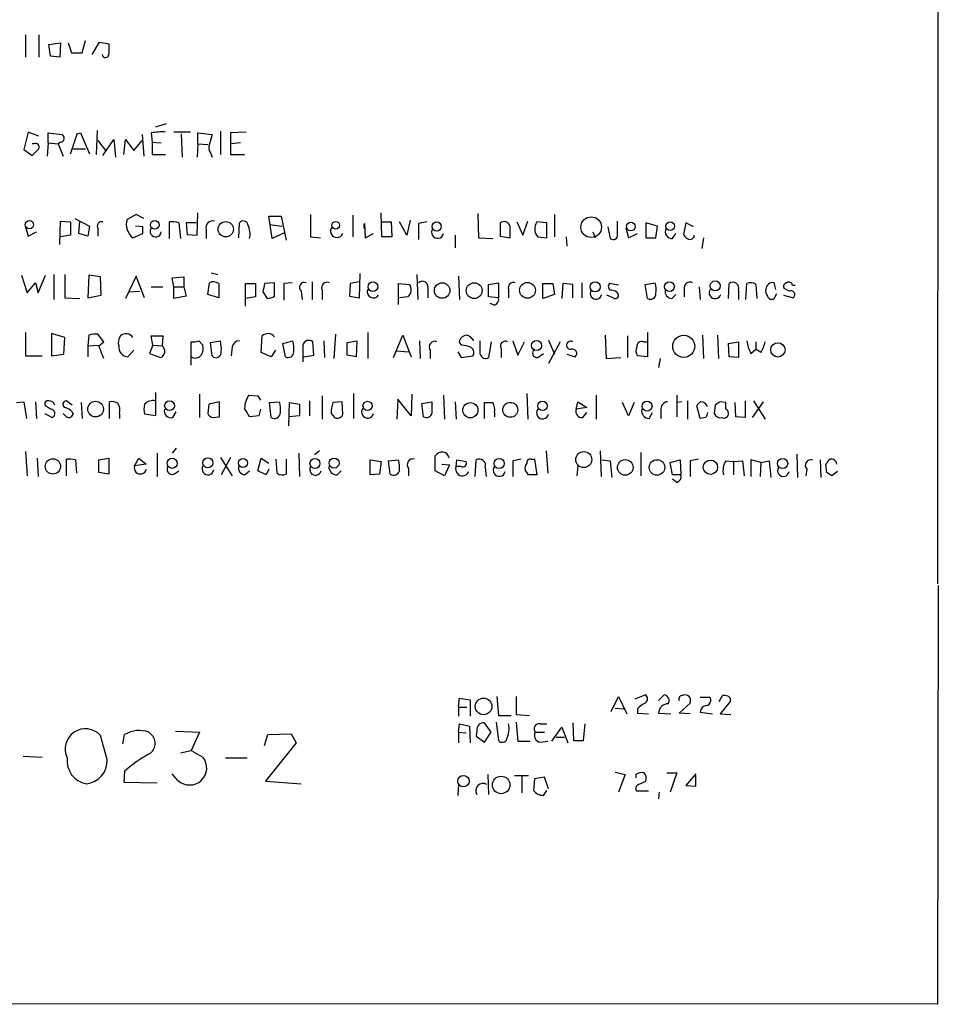
# Model space of a CAD drawing. Extents: x 2 to 1052, y 5 to 907.
# Drawn here: x 958 to 1052, y 62 to 162 of the extents above; entities that cross this region are included whole.
import ezdxf

# ---------------------------------------------------------------- set-up
doc = ezdxf.new("R2010")
doc.units = 0
doc.header["$MEASUREMENT"] = 0
doc.layers.add('MAIN', color=5, linetype='CONTINUOUS')

msp = doc.modelspace()

# ---------------------------------------------------------------- linework, layer by layer
at = {"layer": 'MAIN'}
for p, q in [((1052.2373, 862.1607), (1051.6447, 104.8173)), ((958.9347, 160.6973), (958.9347, 158.4113)), ((960.2893, 160.6973), (960.2893, 158.4113)), ((961.3053, 159.6813), (962.4907, 159.8507)), ((961.4747, 158.496), (961.3053, 159.6813)), ((962.4907, 159.8507), (962.406, 158.4113)), ((963.2527, 159.8507), (963.5913, 158.8347)), ((964.692, 158.8347), (965.0307, 160.1047)), ((965.708, 158.6653), (966.47, 159.9353)), ((966.47, 159.9353), (967.4013, 159.766)), ((962.406, 158.4113), (961.4747, 158.496)), ((963.5913, 158.8347), (964.692, 158.8347)), ((973.2433, 151.638), (972.1427, 151.2993)), ((959.1887, 150.7913), (958.7653, 149.0133)), ((960.2893, 150.368), (959.1887, 150.7913)), ((961.2207, 149.6907), (961.2207, 150.7067)), ((961.2207, 150.7067), (962.66, 150.5373)), ((964.184, 150.622), (964.5227, 150.7067)), ((964.5227, 150.7067), (965.454, 148.59)), ((966.216, 150.9607), (966.1313, 148.5053)), ((970.788, 150.5373), (970.9573, 148.336)), ((971.7193, 150.7067), (971.804, 149.7753)), ((975.6987, 150.7913), (974.0053, 150.7913)), ((974.7673, 150.622), (974.852, 148.2513)), ((976.4607, 149.606), (976.4607, 150.7067)), ((976.4607, 150.7067), (977.9, 150.5373)), ((977.9, 150.5373), (977.646, 149.606)), ((978.7467, 150.876), (978.7467, 148.5053)), ((981.3713, 150.7913), (979.7627, 150.7067)), ((979.7627, 150.7067), (979.7627, 148.5053)), ((959.7813, 149.606), (959.612, 149.606)), ((961.2207, 149.6907), (961.136, 148.336)), ((961.2207, 149.6907), (962.2367, 149.606)), ((962.4907, 149.7753), (962.2367, 149.606)), ((962.2367, 149.606), (962.7447, 148.336)), ((966.3007, 149.9447), (967.0627, 148.9287)), ((966.8087, 148.4207), (967.9093, 150.0293)), ((967.9093, 150.0293), (968.0787, 148.2513)), ((968.9253, 148.5053), (969.0947, 150.0293)), ((969.0947, 150.0293), (969.9413, 148.9287)), ((969.9413, 148.9287), (970.788, 149.9447)), ((971.804, 149.7753), (971.804, 148.5053)), ((971.804, 149.7753), (972.7353, 149.6907)), ((976.4607, 149.606), (976.376, 148.2513)), ((976.4607, 149.606), (977.4767, 149.5213)), ((980.7787, 149.6907), (979.8473, 149.606)), ((958.7653, 149.0133), (959.612, 148.4207)), ((959.612, 148.4207), (960.2893, 149.098)), ((963.7607, 149.098), (965.0307, 149.098)), ((971.804, 148.5053), (973.1587, 148.5053)), ((977.7307, 148.6747), (977.9, 148.2513)), ((979.7627, 148.5053), (981.202, 148.5053)), ((970.1953, 142.4093), (969.264, 141.9013)), ((970.9573, 141.986), (970.1953, 142.4093)), ((976.376, 140.2927), (976.4607, 142.5787)), ((983.996, 139.954), (983.6573, 142.24)), ((983.6573, 142.24), (984.9273, 142.24)), ((984.9273, 142.24), (985.4353, 139.7847)), ((992.2087, 142.3247), (992.2087, 140.1233)), ((995.172, 140.1233), (995.0873, 142.5787)), ((1004.9087, 142.494), (1004.9933, 140.0387)), ((1012.698, 142.4093), (1012.698, 140.1233)), ((962.406, 139.3613), (962.4907, 141.732)), ((962.4907, 141.732), (963.5067, 141.6473)), ((963.5067, 141.6473), (963.5067, 140.2927)), ((963.93, 141.986), (965.454, 141.224)), ((964.3533, 140.462), (964.438, 141.732)), ((973.582, 139.954), (973.582, 141.6473)), ((974.5133, 141.5627), (974.6827, 139.954)), ((976.2913, 141.5627), (975.2753, 141.5627)), ((975.2753, 141.5627), (975.36, 140.3773)), ((980.6093, 140.0387), (980.694, 141.5627)), ((983.742, 141.3933), (985.012, 141.224)), ((993.394, 140.97), (993.394, 141.478)), ((993.394, 141.478), (993.4787, 140.0387)), ((995.172, 141.6473), (996.1033, 141.6473)), ((996.1033, 141.6473), (996.188, 140.1233)), ((997.712, 140.2927), (996.95, 141.6473)), ((998.0507, 141.8167), (997.712, 140.2927)), ((999.744, 141.6473), (998.8973, 141.478)), ((998.8973, 141.478), (998.8973, 139.8693)), ((1007.1947, 141.5627), (1007.1947, 140.208)), ((1008.888, 141.6473), (1009.4807, 140.2927)), ((1009.4807, 140.2927), (1009.9887, 141.732)), ((1011.936, 141.5627), (1010.92, 141.6473)), ((1011.936, 140.0387), (1011.936, 141.5627)), ((1019.1327, 140.3773), (1019.1327, 141.732)), ((1023.1967, 141.224), (1022.0113, 141.5627)), ((1022.0113, 141.5627), (1022.0113, 140.0387)), ((1026.0753, 141.5627), (1025.8213, 140.3773)), ((1026.8373, 141.1393), (1026.0753, 141.5627)), ((958.9347, 141.1393), (959.1887, 140.208)), ((959.1887, 140.208), (960.0353, 140.6313)), ((963.5067, 140.2927), (962.4907, 140.1233)), ((965.2847, 140.208), (964.3533, 140.462)), ((965.454, 141.224), (965.2847, 140.208)), ((966.3007, 140.97), (966.3007, 140.208)), ((969.8567, 140.0387), (970.8727, 140.462)), ((970.8727, 141.1393), (970.1107, 141.224)), ((975.36, 140.3773), (976.376, 140.2927)), ((977.3073, 140.8853), (977.3073, 139.954)), ((985.266, 140.5467), (983.996, 139.954)), ((993.4787, 140.0387), (994.3253, 140.462)), ((1002.6227, 140.2927), (1002.6227, 139.0227)), ((1016.5927, 140.6313), (1016.8467, 140.0387)), ((1018.1167, 141.1393), (1018.3707, 139.954)), ((1019.9793, 141.0547), (1020.2333, 140.0387)), ((1020.2333, 140.0387), (1021.1647, 140.462)), ((1023.0273, 140.0387), (1023.1967, 141.224)), ((1024.7207, 139.954), (1025.0593, 140.462)), ((987.8907, 140.1233), (988.9067, 140.0387)), ((996.188, 140.1233), (995.172, 140.1233)), ((1004.9933, 140.0387), (1006.4327, 139.954)), ((1007.1947, 140.208), (1008.2107, 140.0387)), ((1011.0047, 140.1233), (1011.936, 140.0387)), ((1013.8833, 140.1233), (1013.968, 139.192)), ((1022.0113, 140.0387), (1023.0273, 140.0387)), ((1027.8533, 140.0387), (1027.684, 138.938)), ((958.5113, 136.2287), (959.104, 134.4507)), ((960.2047, 134.4507), (960.9667, 136.2287)), ((961.8133, 136.3133), (961.8133, 133.7733)), ((962.914, 136.3133), (962.914, 133.9427)), ((965.3693, 136.2287), (965.2847, 133.9427)), ((966.5547, 136.0593), (965.3693, 136.2287)), ((977.8153, 136.4827), (978.4927, 136.3133)), ((992.886, 133.9427), (992.9707, 136.398)), ((998.728, 136.3133), (998.8127, 133.7733)), ((959.104, 134.4507), (959.9507, 135.4667)), ((959.9507, 135.4667), (960.2047, 134.4507)), ((966.6393, 134.1967), (966.5547, 136.0593)), ((970.1953, 136.144), (969.0947, 133.858)), ((971.042, 133.9427), (970.1953, 136.144)), ((973.836, 135.9747), (975.0213, 136.0593)), ((974.0053, 135.0433), (973.836, 135.9747)), ((975.0213, 136.0593), (975.0213, 135.0433)), ((977.4767, 134.2813), (977.646, 135.4667)), ((978.5773, 135.382), (978.5773, 133.9427)), ((981.2867, 133.096), (981.2867, 135.382)), ((981.2867, 135.382), (982.3027, 135.382)), ((982.3027, 135.382), (982.3027, 134.0273)), ((984.25, 135.4667), (983.234, 135.382)), ((984.25, 134.112), (984.25, 135.4667)), ((986.028, 135.4667), (985.1813, 135.382)), ((985.1813, 135.382), (985.1813, 133.6887)), ((988.06, 135.5513), (988.06, 133.7733)), ((991.9547, 135.382), (991.87, 134.112)), ((992.886, 135.5513), (991.9547, 135.382)), ((996.8653, 133.2653), (996.8653, 135.382)), ((996.8653, 135.382), (997.966, 135.2973)), ((1002.9613, 136.144), (1003.046, 133.7733)), ((1006.0093, 135.2973), (1007.0253, 135.4667)), ((1006.0093, 134.0273), (1006.0093, 135.2973)), ((1007.0253, 135.4667), (1007.0253, 133.9427)), ((1011.5127, 135.382), (1012.5287, 135.382)), ((1011.5127, 133.858), (1011.5127, 135.382)), ((1012.5287, 135.382), (1012.698, 134.2813)), ((1013.5447, 135.382), (1013.46, 133.858)), ((1014.5607, 135.2973), (1013.5447, 135.382)), ((1014.5607, 133.9427), (1014.5607, 135.2973)), ((1015.492, 135.4667), (1015.492, 133.9427)), ((1019.2173, 135.2127), (1018.286, 135.382)), ((1021.9267, 135.2973), (1022.9427, 135.4667)), ((1022.1807, 133.858), (1021.9267, 135.2973)), ((1030.3933, 133.858), (1030.478, 135.382)), ((1032.1713, 133.7733), (1032.256, 135.382)), ((1033.1873, 135.2973), (1033.272, 133.858)), ((1035.2193, 134.7893), (1035.05, 135.4667)), ((969.4333, 134.5353), (970.534, 134.62)), ((971.7193, 135.0433), (972.9047, 135.0433)), ((974.0053, 135.0433), (975.0213, 135.0433)), ((974.0053, 133.858), (974.0053, 135.0433)), ((975.0213, 135.0433), (975.2753, 134.112)), ((978.5773, 133.9427), (977.4767, 134.2813)), ((983.0647, 134.5353), (983.488, 133.858)), ((986.9593, 134.62), (987.044, 133.7733)), ((989.076, 134.7047), (989.076, 133.7733)), ((999.8287, 134.874), (999.8287, 133.9427)), ((1008.0413, 134.7893), (1008.0413, 133.9427)), ((1012.698, 134.2813), (1011.5127, 133.858)), ((1024.636, 133.858), (1025.0593, 134.2813)), ((1025.906, 134.7893), (1025.906, 134.0273)), ((1027.43, 135.0433), (1027.5147, 133.7733)), ((1031.4093, 134.7047), (1031.4093, 133.7733)), ((1035.05, 133.858), (1035.304, 134.366)), ((1036.574, 134.62), (1036.066, 134.874)), ((1036.9127, 135.2127), (1037.1667, 135.2127)), ((962.914, 133.9427), (964.438, 133.858)), ((965.2847, 133.9427), (966.6393, 134.1967)), ((975.2753, 134.112), (974.0053, 133.858)), ((982.3027, 134.0273), (981.2867, 133.858)), ((991.87, 134.112), (992.886, 133.9427)), ((997.7967, 134.0273), (996.95, 133.9427)), ((1007.0253, 133.9427), (1006.0093, 134.0273)), ((1006.602, 133.1807), (1006.1787, 133.35)), ((1018.794, 133.858), (1018.032, 134.1967)), ((1035.9813, 134.1967), (1036.9973, 133.9427)), ((958.9347, 130.3867), (958.9347, 128.016)), ((962.914, 129.8787), (961.5593, 130.302)), ((961.5593, 130.302), (961.5593, 128.016)), ((966.8933, 129.4553), (966.3007, 130.2173)), ((990.4307, 130.2173), (990.2613, 127.762)), ((993.7327, 130.3867), (993.7327, 127.762)), ((1022.1807, 130.3867), (1022.1807, 127.9313)), ((962.8293, 128.1853), (962.914, 129.8787)), ((965.3693, 130.1327), (965.2847, 129.032)), ((966.3853, 129.032), (966.8933, 129.4553)), ((971.8887, 129.1167), (971.7193, 130.048)), ((971.7193, 130.048), (972.9047, 130.048)), ((972.9047, 130.048), (972.82, 129.032)), ((975.7833, 127.0847), (975.7833, 129.4553)), ((976.5453, 129.54), (976.9687, 129.1167)), ((977.7307, 129.3707), (978.7467, 129.54)), ((977.9, 128.016), (977.7307, 129.3707)), ((982.8953, 128.3547), (982.98, 130.048)), ((985.0967, 129.286), (986.1127, 129.54)), ((985.3507, 127.9313), (985.0967, 129.286)), ((988.2293, 128.1007), (988.1447, 129.4553)), ((989.2453, 129.54), (989.33, 127.8467)), ((991.616, 129.3707), (992.632, 129.54)), ((991.616, 128.1007), (991.616, 129.3707)), ((992.632, 129.54), (992.5473, 127.9313)), ((996.3573, 127.8467), (997.2887, 130.1327)), ((997.2887, 130.1327), (998.1353, 127.9313)), ((998.982, 129.54), (999.0667, 127.762)), ((1003.3, 129.1167), (1003.046, 129.3707)), ((1004.316, 129.794), (1004.4853, 129.54)), ((1005.1627, 128.1853), (1005.1627, 129.54)), ((1006.2633, 129.4553), (1006.0093, 127.8467)), ((1008.4647, 129.54), (1008.9727, 128.1007)), ((1008.9727, 128.1007), (1009.65, 129.4553)), ((1012.1053, 129.6247), (1012.698, 128.1853)), ((1013.2907, 129.4553), (1012.1053, 127.254)), ((1017.8627, 130.1327), (1017.9473, 127.762)), ((1020.1487, 130.048), (1020.1487, 127.8467)), ((1021.7573, 129.4553), (1022.096, 129.4553)), ((1027.7687, 130.1327), (1027.8533, 127.762)), ((1029.2927, 130.1327), (1029.3773, 127.762)), ((1030.3933, 129.286), (1031.4093, 129.4553)), ((1030.478, 127.9313), (1030.3933, 129.286)), ((1031.4093, 129.4553), (1031.4093, 127.8467)), ((1033.1873, 129.4553), (1033.1873, 128.6933)), ((965.2847, 129.032), (966.47, 129.1167)), ((965.2847, 129.032), (965.2847, 127.9313)), ((969.9413, 128.6087), (969.3487, 127.9313)), ((971.8887, 129.1167), (971.55, 128.27)), ((971.55, 128.27), (972.6507, 127.8467)), ((971.8887, 129.1167), (972.82, 129.032)), ((979.932, 128.9473), (979.8473, 128.016)), ((983.9113, 127.9313), (982.8953, 128.3547)), ((984.3347, 128.6087), (983.9113, 127.9313)), ((987.1287, 129.1167), (987.1287, 127.4233)), ((996.696, 128.524), (997.8813, 128.4393)), ((1000.0827, 128.6087), (1000.0827, 127.762)), ((1002.8767, 128.4393), (1003.2153, 127.8467)), ((1007.2793, 128.778), (1007.2793, 127.8467)), ((1011.0047, 127.8467), (1011.5973, 128.27)), ((1032.6793, 128.27), (1033.1873, 128.6933)), ((1033.6953, 128.3547), (1033.1873, 128.6933)), ((958.9347, 128.016), (960.628, 128.016)), ((961.5593, 128.016), (962.8293, 128.1853)), ((987.2133, 127.9313), (988.2293, 128.1007)), ((992.5473, 127.9313), (991.616, 128.1007)), ((1003.2153, 127.8467), (1004.4007, 128.016)), ((1013.968, 128.1853), (1014.8147, 127.9313)), ((1017.9473, 127.762), (1019.4713, 127.8467)), ((1022.1807, 127.9313), (1021.1647, 128.016)), ((1023.4507, 127.762), (1023.2813, 126.8307)), ((1031.4093, 127.8467), (1030.478, 127.9313)), ((972.1427, 124.2907), (972.1427, 121.92)), ((992.2933, 124.206), (992.2933, 121.666)), ((1009.904, 124.206), (1009.9887, 121.5813)), ((958.0033, 123.2747), (958.7653, 123.3593)), ((958.7653, 123.3593), (959.0193, 121.666)), ((959.9507, 123.3593), (960.0353, 121.666)), ((963.676, 123.0207), (963.0833, 123.444)), ((964.6073, 123.2747), (964.692, 121.666)), ((967.486, 121.666), (967.486, 123.3593)), ((976.63, 124.1213), (976.63, 121.7507)), ((978.662, 123.3593), (977.5613, 123.1053)), ((978.662, 121.8353), (978.662, 123.3593)), ((981.6253, 124.0367), (982.5567, 123.952)), ((982.5567, 123.952), (982.8107, 123.5287)), ((983.742, 123.2747), (984.758, 123.3593)), ((983.9113, 121.7507), (983.742, 123.2747)), ((985.6893, 120.904), (985.774, 123.2747)), ((985.774, 123.2747), (986.79, 123.1053)), ((987.806, 123.444), (987.806, 121.92)), ((989.076, 123.952), (989.076, 121.5813)), ((991.108, 123.3593), (990.1767, 123.2747)), ((991.1927, 122.0893), (991.108, 123.3593)), ((996.7807, 123.6133), (996.696, 121.5813)), ((998.1353, 121.92), (996.7807, 123.6133)), ((998.22, 124.1213), (998.1353, 121.92)), ((999.236, 123.19), (1000.252, 123.3593)), ((1001.4373, 124.0367), (1001.522, 121.5813)), ((1002.6227, 123.3593), (1002.7073, 121.5813)), ((1005.586, 121.666), (1005.586, 123.2747)), ((1014.8993, 122.5973), (1015.0687, 123.3593)), ((1015.0687, 123.3593), (1016, 122.7667)), ((1016.9313, 124.0367), (1016.9313, 121.5813)), ((1020.2333, 121.92), (1019.6407, 123.2747)), ((1020.826, 123.2747), (1020.2333, 121.92)), ((1025.144, 124.0367), (1025.144, 121.8353)), ((1025.652, 123.3593), (1025.144, 123.2747)), ((1026.2447, 123.444), (1026.2447, 121.5813)), ((1030.1393, 123.2747), (1029.5467, 123.3593)), ((1031.1553, 121.8353), (1031.0707, 123.2747)), ((1032.0867, 123.444), (1032.0867, 121.7507)), ((1032.8487, 121.7507), (1033.9493, 123.3593)), ((1032.9333, 123.444), (1034.1187, 121.5813)), ((961.4747, 122.5973), (960.9667, 122.936)), ((963.676, 122.3433), (963.7607, 122.0893)), ((973.9207, 121.7507), (974.2593, 122.3433)), ((977.5613, 123.1053), (977.4767, 122.174)), ((982.8107, 122.5973), (982.6413, 121.92)), ((986.79, 123.1053), (986.79, 121.92)), ((999.4053, 121.8353), (999.236, 123.19)), ((1006.602, 122.2587), (1006.602, 121.8353)), ((1016, 122.7667), (1014.8993, 122.5973)), ((1015.5767, 121.7507), (1016, 122.2587)), ((1022.35, 121.666), (1022.6887, 122.2587)), ((1023.5353, 122.5127), (1023.5353, 121.666)), ((1027.5147, 121.666), (1027.176, 122.936)), ((1029.0387, 123.0207), (1028.954, 122.174)), ((960.882, 122.174), (961.644, 121.7507)), ((962.9987, 121.92), (962.7447, 122.174)), ((968.502, 122.174), (968.502, 121.666)), ((972.1427, 121.92), (971.042, 122.0893)), ((977.9, 121.7507), (978.662, 121.8353)), ((982.6413, 121.92), (981.71, 121.8353)), ((986.79, 121.92), (985.6893, 121.8353)), ((990.0073, 122.174), (990.346, 121.7507)), ((1028.1073, 121.7507), (1027.5147, 121.666)), ((1032.0867, 121.7507), (1031.1553, 121.8353)), ((958.9347, 118.2793), (959.104, 115.824)), ((974.2593, 118.618), (973.836, 118.11)), ((988.822, 118.364), (988.314, 117.9407)), ((1011.8513, 118.364), (1012.0207, 116.078)), ((1017.3547, 118.364), (1017.4393, 115.7393)), ((1021.5033, 118.1947), (1021.5033, 115.824)), ((960.12, 117.602), (960.2047, 115.7393)), ((963.0833, 115.824), (963.0833, 117.5173)), ((964.0147, 117.4327), (964.0993, 116.078)), ((966.3853, 117.4327), (967.4013, 117.602)), ((966.3853, 116.1627), (966.3853, 117.4327)), ((967.4013, 117.602), (967.4013, 115.9933)), ((970.026, 116.84), (970.4493, 117.602)), ((970.4493, 117.602), (971.2113, 117.0093)), ((972.312, 118.11), (972.312, 115.7393)), ((978.7467, 117.6867), (979.932, 115.824)), ((979.7627, 117.6867), (978.8313, 115.9087)), ((982.5567, 116.332), (982.8953, 117.602)), ((982.8953, 117.602), (983.6573, 117.094)), ((984.504, 116.078), (984.4193, 117.5173)), ((985.4353, 117.5173), (985.4353, 115.9933)), ((986.7053, 118.11), (986.79, 115.7393)), ((993.9867, 117.4327), (995.0873, 117.2633)), ((993.9867, 115.9087), (993.9867, 117.4327)), ((995.0873, 117.2633), (994.918, 115.9933)), ((995.8493, 117.348), (996.8653, 117.4327)), ((996.0187, 115.9933), (995.8493, 117.348)), ((1000.5907, 116.332), (1000.5907, 117.856)), ((1002.7073, 116.7553), (1002.792, 117.4327)), ((1002.792, 117.4327), (1003.7233, 117.2633)), ((1004.6547, 115.7393), (1004.7393, 117.4327)), ((1009.3113, 117.5173), (1008.4647, 117.348)), ((1008.4647, 117.348), (1008.4647, 115.7393)), ((1010.3273, 117.5173), (1010.666, 117.5173)), ((1010.666, 117.5173), (1010.92, 115.9087)), ((1017.524, 117.4327), (1018.3707, 117.348)), ((1018.3707, 117.348), (1018.54, 115.6547)), ((1024.4667, 117.1787), (1025.4827, 117.4327)), ((1025.4827, 117.4327), (1025.5673, 115.9087)), ((1027.3453, 117.5173), (1026.4987, 117.348)), ((1026.4987, 117.348), (1026.4987, 115.7393)), ((1030.1393, 117.348), (1030.9013, 117.2633)), ((1030.9013, 117.2633), (1031.8327, 117.348)), ((1030.9013, 117.2633), (1030.9013, 115.9087)), ((1031.8327, 117.348), (1032.002, 115.824)), ((1033.6953, 117.1787), (1032.6793, 117.4327)), ((1032.6793, 117.4327), (1032.6793, 115.7393)), ((1033.6953, 117.1787), (1034.542, 117.348)), ((1034.542, 117.348), (1034.7113, 115.6547)), ((1037.336, 118.0253), (1037.4207, 115.6547)), ((1039.7067, 117.4327), (1039.7913, 115.6547)), ((971.2113, 117.0093), (970.026, 116.84)), ((974.0053, 115.9933), (974.5133, 116.332)), ((981.202, 115.9087), (981.71, 116.332)), ((983.4033, 115.9087), (982.5567, 116.332)), ((983.6573, 116.5013), (983.4033, 115.9087)), ((990.6, 115.9087), (991.0233, 116.332)), ((997.8813, 116.586), (997.8813, 115.824)), ((1001.522, 115.824), (1000.5907, 116.332)), ((1001.268, 117.0093), (1002.03, 116.9247)), ((1002.03, 116.9247), (1001.522, 115.824)), ((1003.2153, 116.7553), (1002.7073, 116.7553)), ((1005.6707, 116.6707), (1005.7553, 115.7393)), ((1010.0733, 115.9087), (1009.7347, 116.4167)), ((1015.0687, 116.84), (1014.984, 115.824)), ((1024.7207, 115.9087), (1024.4667, 117.1787)), ((1033.6953, 117.1787), (1033.6107, 115.7393)), ((1038.352, 116.5013), (1038.2673, 115.824)), ((1040.384, 116.1627), (1040.2993, 116.9247)), ((1041.4847, 116.2473), (1040.892, 115.824)), ((967.4013, 115.9933), (966.3853, 116.1627)), ((994.918, 115.9933), (993.9867, 115.9087)), ((1025.5673, 115.9087), (1024.7207, 115.9087)), ((1025.144, 115.1467), (1024.7207, 115.4853)), ((1051.7293, 104.648), (1051.6447, 62.0607)), ((1002.9613, 92.2867), (1003.046, 93.218)), ((1003.046, 93.218), (1004.1467, 93.0487)), ((1006.856, 93.3873), (1007.0253, 91.44)), ((1008.8033, 93.3873), (1008.8033, 91.5247)), ((1018.4553, 91.8633), (1019.2173, 93.3873)), ((1019.2173, 93.3873), (1020.064, 91.6093)), ((1020.9107, 93.1333), (1021.9267, 93.5567)), ((1023.2813, 92.964), (1023.874, 93.5567)), ((1027.5147, 93.3027), (1028.5307, 93.3027)), ((1029.462, 92.8793), (1029.8007, 93.472)), ((1030.5627, 93.218), (1030.5627, 92.8793)), ((1002.9613, 92.2867), (1002.9613, 91.3553)), ((1002.9613, 92.2867), (1003.808, 92.2867)), ((1004.1467, 93.0487), (1004.1467, 91.3553)), ((1018.8787, 92.202), (1019.81, 92.1173)), ((1025.398, 91.694), (1026.4987, 92.71)), ((1030.5627, 92.8793), (1029.5467, 91.6093)), ((1007.0253, 91.44), (1008.2953, 91.44)), ((1008.8033, 91.5247), (1010.158, 91.44)), ((1021.1647, 92.1173), (1021.1647, 91.694)), ((1021.1647, 91.694), (1022.2653, 91.6093)), ((1023.2813, 91.694), (1024.5513, 91.6093)), ((1026.4987, 91.6093), (1025.398, 91.694)), ((1027.5147, 91.7787), (1028.7847, 91.6093)), ((1029.5467, 91.6093), (1030.6473, 91.5247)), ((1002.9613, 89.7467), (1003.046, 90.5933)), ((1003.046, 90.5933), (1004.062, 90.3393)), ((1004.062, 90.3393), (1004.1467, 88.646)), ((1006.2633, 89.7467), (1005.586, 90.678)), ((1006.7713, 90.7627), (1007.0253, 88.9)), ((1008.8033, 90.7627), (1008.9727, 88.8153)), ((1011.2587, 90.5933), (1011.936, 90.5933)), ((1012.444, 88.8153), (1013.46, 90.2547)), ((1013.46, 90.2547), (1014.0527, 88.646)), ((1014.5607, 90.678), (1014.6453, 88.9)), ((1015.6613, 88.9), (1015.8307, 90.5933)), ((967.232, 86.9527), (966.5547, 89.408)), ((968.8407, 88.5613), (969.01, 89.4927)), ((971.4653, 89.7467), (971.804, 89.408)), ((974.1747, 89.8313), (976.63, 89.7467)), ((976.63, 89.7467), (975.7833, 87.884)), ((983.234, 88.392), (983.5727, 89.4927)), ((983.5727, 89.4927), (985.9433, 89.5773)), ((985.9433, 89.5773), (986.4513, 88.646)), ((1002.9613, 89.7467), (1002.9613, 88.646)), ((1002.9613, 89.7467), (1003.7233, 89.662)), ((1004.824, 89.916), (1004.7393, 89.3233)), ((1004.7393, 89.3233), (1005.586, 88.7307)), ((1005.586, 88.7307), (1006.2633, 89.7467)), ((1010.7507, 89.7467), (1011.682, 89.7467)), ((1012.8673, 89.2387), (1013.714, 89.2387)), ((986.4513, 88.646), (983.3187, 84.7513)), ((1008.9727, 88.8153), (1010.2427, 88.8153)), ((1011.2587, 88.7307), (1012.0207, 88.8153)), ((1014.6453, 88.9), (1015.6613, 88.9)), ((958.6807, 87.2913), (960.628, 87.2067)), ((974.6827, 87.63), (975.7833, 87.884)), ((975.7833, 87.884), (976.9687, 87.2067)), ((979.2547, 87.122), (981.456, 87.122)), ((969.01, 85.7673), (968.9253, 84.6667)), ((974.4287, 84.836), (973.836, 85.5133)), ((1005.9247, 85.4287), (1006.0093, 83.3967)), ((1008.634, 85.344), (1010.0733, 85.344)), ((1009.396, 85.2593), (1009.396, 83.566)), ((1011.682, 85.1747), (1010.666, 85.0053)), ((1012.1053, 83.9893), (1011.682, 85.1747)), ((1018.8787, 85.6827), (1019.8947, 85.4287)), ((1019.8947, 85.4287), (1019.2173, 83.6507)), ((1020.9953, 85.4287), (1020.9953, 85.09)), ((1024.128, 85.598), (1025.144, 85.598)), ((1025.144, 85.598), (1024.4667, 83.6507)), ((1027.0913, 85.5133), (1026.0753, 84.328)), ((1027.0913, 84.2433), (1027.0913, 85.344)), ((968.9253, 84.6667), (972.312, 84.582)), ((983.3187, 84.7513), (986.9593, 84.4973)), ((1002.9613, 84.4127), (1002.8767, 83.312)), ((1010.666, 85.0053), (1010.5813, 83.82)), ((1021.2493, 84.4127), (1022.0113, 84.7513)), ((1026.0753, 84.328), (1027.0913, 84.2433)), ((1011.5973, 83.312), (1011.936, 83.82)), ((1022.2653, 83.7353), (1021.08, 83.7353)), ((1023.366, 83.6507), (1023.2813, 82.9733)), ((1051.6447, 62.0607), (779.78, 62.23))]:
    msp.add_line(p, q, dxfattribs=at)
for centre, radius in [((959.3333, 141.3652), 0.4202), ((972.0668, 141.3577), 0.4384), ((979.287, 140.9034), 0.7784), ((990.4623, 141.3115), 0.3855), ((1000.7372, 141.1816), 0.4649), ((1016.4391, 141.1133), 1.0525), ((1020.47, 141.1779), 0.4508), ((1024.4698, 141.2213), 0.4469), ((994.2476, 135.0543), 0.4929), ((1001.2864, 134.6702), 0.7907), ((1004.5444, 134.6566), 0.7994), ((1009.9671, 134.6944), 0.8033), ((1016.8513, 135.0434), 0.5144), ((1024.3997, 135.0677), 0.4989), ((1029.0512, 135.1409), 0.512), ((1010.8922, 129.0823), 0.5141), ((1025.8568, 128.9914), 1.1237), ((1035.4193, 128.6344), 0.7294), ((966.0552, 122.6041), 0.7969), ((973.5724, 122.9542), 0.4976), ((993.7021, 122.9378), 0.4617), ((1004.1563, 122.493), 0.7724), ((1008.2121, 122.5323), 0.7594), ((1011.4906, 122.9366), 0.4847), ((1022.1171, 122.9184), 0.51), ((1015.684, 117.4695), 0.814), ((961.7162, 116.7765), 0.7829), ((973.8407, 117.0941), 0.5144), ((977.4767, 117.148), 0.5064), ((981.0382, 117.1313), 0.4601), ((988.3607, 117.0737), 0.5092), ((990.3036, 117.1152), 0.5126), ((1007.0849, 117.0747), 0.5097), ((1019.9032, 116.6774), 0.7969), ((1023.1308, 116.673), 0.7884), ((1028.5613, 116.6964), 0.7294), ((1035.8968, 117.071), 0.5216), ((1005.5013, 92.3622), 0.8462), ((1003.4527, 84.7562), 0.5815), ((1007.2886, 84.378), 0.8905)]:
    msp.add_circle(centre, radius, dxfattribs=at)
for centre, radius, start, end in [((1221.4011, 159.258), 254.0003, 179.885409, 180.114592), ((967.0627, 158.7077), 0.3412, 187.135426, 7.120851), ((962.4714, 150.1794), 0.4046, 272.734395, 62.212436), ((455.8229, 318.9385), 535.5011, 341.451309, 341.680482), ((972.8193, 144.2777), 6.5224, 87.017223, 99.709273), ((959.9295, 149.2462), 0.3891, 337.613458, 112.386542), ((978.5033, 149.2145), 0.9425, 155.455419, 214.941222), ((1559.3902, 141.2663), 571.5006, 179.885408, 180.114592), ((966.6676, 141.224), 0.4462, 71.565051, 214.694342), ((970.8408, 141.3775), 1.6615, 161.623937, 233.681835), ((973.8361, 139.2766), 2.3843, 73.499393, 96.117808), ((977.9565, 141.0828), 0.6786, 73.07916, 196.92084), ((981.075, 141.2662), 0.4828, 15.265529, 142.109403), ((979.4658, 140.4196), 2.292, 348.279229, 25.139521), ((993.7611, 141.224), 0.4464, 145.32027, 214.67973), ((1007.5756, 141.0122), 0.6695, 18.443068, 124.679997), ((1011.9294, 140.939), 1.2331, 144.942508, 221.416287), ((801.5727, 140.8007), 169.3003, 359.885375, 0.114591), ((972.1657, 140.6953), 0.5731, 141.162197, 353.58916), ((990.5903, 140.716), 0.6538, 139.65249, 337.137438), ((1000.8333, 140.5997), 0.6195, 143.28919, 347.157199), ((711.8607, 140.6314), 296.3506, 359.885409, 0.114572), ((1018.667, 140.318), 0.4694, 230.854032, 7.256717), ((1024.6699, 140.6539), 0.7018, 153.230491, 274.151351), ((1026.592, 140.7078), 0.8386, 203.211151, 269.405539), ((1026.4805, 140.2987), 0.4415, 283.463431, 359.221396), ((978.0419, 134.6571), 0.9012, 53.550995, 116.058953), ((1194.853, 92.6279), 215.8947, 168.578089, 168.807241), ((987.2839, 135.001), 0.5005, 68.504698, 229.570048), ((989.6122, 134.9305), 0.5818, 67.16348, 202.83652), ((997.2144, 134.7512), 0.929, 308.812951, 36.001529), ((999.2783, 135.0372), 0.5741, 343.484297, 131.575527), ((1008.5409, 134.9671), 0.5303, 70.410133, 199.589867), ((1018.5964, 135.0998), 0.4195, 137.724474, 250.347095), ((1019.6791, 134.6623), 3.3613, 354.942767, 13.846069), ((1026.4737, 134.9476), 0.5893, 61.743362, 195.580834), ((1030.8513, 134.9163), 0.5968, 339.232698, 128.715279), ((1032.6519, 134.5731), 0.9006, 53.524537, 116.078517), ((1034.8929, 134.7952), 0.6896, 76.832266, 180.490193), ((1036.3906, 135.0857), 0.3875, 100.497939, 213.11188), ((1036.5317, 135.1421), 0.3875, 10.497939, 123.11188), ((994.306, 134.5357), 0.6269, 156.137735, 327.263126), ((1016.9344, 134.3909), 0.5997, 148.451329, 349.469554), ((1018.5189, 133.9217), 0.7856, 27.243539, 94.643715), ((1018.8928, 134.1825), 0.3392, 253.066164, 16.933836), ((1022.4636, 134.346), 0.5641, 239.898568, 2.031994), ((1024.6854, 134.5918), 0.7354, 171.169134, 266.148614), ((1029.0419, 134.4507), 0.6132, 146.48098, 343.964771), ((1034.7962, 134.5777), 0.6295, 160.359033, 227.717127), ((1036.731, 134.2472), 0.4045, 311.171268, 112.837777), ((983.4031, 135.3826), 1.527, 273.187323, 303.684864), ((1006.4145, 133.7834), 0.6312, 287.280921, 14.617437), ((1034.7961, 134.2109), 0.4348, 193.147711, 305.73378), ((966.0466, 127.8459), 2.385, 83.883985, 106.498134), ((969.1553, 129.465), 0.8144, 30.532969, 134.283591), ((983.5765, 129.4285), 0.86, 38.451714, 133.91641), ((969.5182, 129.3706), 1.1518, 143.974821, 197.096146), ((975.9947, 131.0235), 1.5824, 262.322568, 290.362373), ((975.4836, 128.7356), 3.3608, 354.942015, 13.848109), ((980.6633, 128.7932), 0.7474, 87.645969, 168.100681), ((982.8496, 128.7356), 3.3608, 354.942015, 13.848109), ((987.7406, 128.9743), 0.6282, 49.965551, 166.899431), ((1000.5305, 128.9446), 0.5599, 65.80165, 216.873992), ((1003.7343, 129.4224), 0.6902, 32.571143, 184.295569), ((1007.7167, 129.0179), 0.4989, 61.246562, 208.743369), ((1014.349, 129.1025), 0.4114, 59.033855, 275.901842), ((1021.5728, 128.9957), 0.4952, 68.127696, 185.609274), ((1036.4059, 130.2176), 4.2049, 189.27348, 207.59252), ((1030.9703, 130.0348), 3.2013, 328.344073, 349.57077), ((649.1393, 1.397), 341.9586, 21.686818, 21.916001), ((969.3941, 128.9141), 0.9838, 173.117678, 267.355128), ((972.4079, 128.4861), 0.6839, 290.793322, 52.950839), ((975.6135, 128.8205), 1.3872, 328.741564, 12.329), ((978.301, 128.3699), 0.5348, 221.429808, 7.455887), ((985.6336, 128.4193), 0.5641, 239.898568, 2.031994), ((1003.1848, 126.8598), 2.2598, 62.413275, 87.077961), ((1003.9117, 128.3585), 0.597, 324.992255, 57.630393), ((1010.9508, 128.3162), 0.4726, 127.061465, 276.549055), ((1014.5338, 128.2738), 0.443, 309.356754, 108.762116), ((1021.8889, 128.5514), 0.9006, 153.921483, 216.475463), ((976.2036, 128.5422), 0.7415, 235.471977, 323.456196), ((1005.7129, 128.3333), 0.5698, 195.05579, 301.34662), ((961.1995, 123.1477), 0.3147, 70.349851, 222.282263), ((961.341, 122.8674), 0.5777, 15.388205, 93.542927), ((963.0898, 123.0826), 0.3615, 91.030389, 240.903834), ((967.6978, 122.2164), 1.1624, 56.890992, 100.498837), ((971.8794, 122.3419), 1.1331, 76.563466, 137.646721), ((983.8029, 122.6128), 2.6018, 146.819929, 178.475938), ((981.4989, 122.5549), 3.3569, 354.937847, 13.864449), ((994.1673, 122.0972), 4.1607, 163.560335, 178.942352), ((1296.6018, 122.7666), 296.3504, 179.885409, 180.114572), ((1006.0094, 334.9745), 211.7002, 269.885409, 270.114564), ((1005.2476, 122.5551), 1.3865, 347.655866, 31.266381), ((1024.262, 122.6255), 0.7355, 93.843613, 188.823167), ((1027.8954, 122.6399), 0.778, 112.371722, 157.628278), ((1027.5909, 122.6425), 0.7168, 16.933497, 89.328596), ((1113.9426, -3.8099), 152.6259, 123.57026, 123.799443), ((860.7893, 122.936), 169.3503, 359.885409, 0.114591), ((961.4889, 122.1599), 0.4376, 290.758324, 91.859429), ((962.5088, 121.1401), 1.6763, 45.870102, 76.011837), ((967.1476, 122.4704), 1.3865, 347.655866, 31.266381), ((972.5231, 122.5973), 1.5658, 161.068631, 198.931369), ((973.7231, 122.3997), 0.6785, 163.068623, 286.933836), ((769.7994, -4.7303), 246.8298, 30.848158, 31.077361), ((984.2412, 122.2537), 0.6015, 236.740541, 0.476263), ((993.7213, 122.3117), 0.6195, 143.28919, 347.157199), ((1011.5013, 122.227), 0.6195, 143.28919, 347.157199), ((1015.5074, 122.3895), 0.6426, 161.13367, 276.1915), ((1022.3229, 122.4212), 0.7557, 166.524615, 272.055151), ((1155.1919, 79.6547), 133.8752, 161.443679, 161.672862), ((1029.9277, 122.174), 0.4733, 243.429535, 63.440363), ((963.3392, 122.187), 0.4327, 218.101448, 346.949801), ((978.1961, 122.4701), 0.778, 202.371723, 247.628278), ((990.6424, 122.2375), 0.5699, 238.66384, 344.927405), ((999.7016, 122.3222), 0.57, 238.677654, 344.930019), ((1029.5567, 122.3615), 0.6312, 197.280921, 284.617437), ((1001.2622, 117.4562), 0.7815, 10.752061, 149.231131), ((963.2949, 114.6777), 2.8475, 75.357624, 94.261664), ((993.6054, 116.6282), 3.3577, 354.939051, 13.862835), ((998.3107, 116.967), 0.574, 73.47189, 221.58215), ((1003.3846, 117.094), 0.3787, 243.441716, 26.558284), ((1005.0635, 116.8788), 0.6418, 341.082352, 120.340618), ((1010.2285, 117.1928), 0.3392, 73.066164, 196.933836), ((1031.6917, 116.332), 1.8553, 146.796436, 193.188356), ((1038.7815, 116.8823), 0.5741, 73.484297, 221.575527), ((1041.4002, 116.5857), 1.1519, 126.026276, 162.884837), ((1040.8304, 116.9554), 0.5721, 5.405678, 100.850351), ((970.6056, 116.6251), 0.6182, 159.656582, 348.44833), ((973.8225, 116.4625), 0.5037, 144.454388, 291.285854), ((977.4785, 116.523), 0.6003, 148.126136, 349.80016), ((981.3223, 116.6395), 0.7407, 164.293689, 260.65214), ((988.4153, 116.4769), 0.5939, 152.045553, 345.879529), ((990.6211, 116.7765), 0.8681, 181.399434, 268.607164), ((996.3574, 116.5119), 0.6193, 236.851266, 343.112893), ((1003.3423, 116.5013), 0.6836, 158.197034, 338.204817), ((1007.0987, 116.3851), 0.6195, 143.302133, 347.148182), ((1010.3272, 116.6284), 0.6292, 132.268789, 199.661787), ((1035.9844, 116.3569), 0.5997, 148.451329, 349.469554), ((985.0394, 116.8029), 0.9012, 233.550995, 296.058953), ((1010.4966, -95.7911), 211.7002, 89.885408, 90.114564), ((1024.9565, 115.7494), 0.6312, 287.280921, 14.617437), ((955.9553, -11.0182), 152.6538, 56.192749, 56.421911), ((1021.7009, 93.1334), 0.4798, 298.071082, 61.923298), ((1023.7131, 92.9217), 0.6551, 333.098563, 75.78132), ((1025.6944, 93.1333), 0.3413, 82.88123, 209.734472), ((1025.9907, 92.964), 0.568, 333.434949, 116.565051), ((1028.0438, 93.0064), 0.57, 285.069981, 31.322346), ((1029.9699, 92.7096), 0.7809, 40.61721, 102.512892), ((1022.7301, 90.8909), 1.9886, 113.828505, 141.923362), ((1024.2549, 91.6517), 0.9745, 87.506361, 177.512235), ((1028.2343, 91.7364), 0.7208, 93.364127, 176.635873), ((1005.5014, 90.0006), 0.6827, 82.88123, 187.11877), ((1005.6705, 90.0853), 2.4246, 335.22651, 12.094097), ((1011.1457, 90.0854), 0.5203, 77.45686, 220.612044), ((965.0243, 88.0236), 2.0637, 42.132497, 205.905723), ((970.5042, 87.0429), 2.8695, 70.431598, 121.380157), ((970.8778, 88.5897), 1.2359, 294.010029, 41.460677), ((1011.3433, 89.408), 0.6826, 150.249913, 262.88019), ((1007.4063, 89.1963), 0.4827, 217.87186, 344.745922), ((977.728, 76.0685), 13.0411, 119.124887, 131.951552), ((975.614, 86.112), 1.7417, 227.11042, 38.940831), ((965.5203, 86.8325), 2.37, 172.98383, 260.16091), ((964.9089, 86.8153), 2.3272, 275.088327, 3.384822), ((1021.5879, 84.6667), 0.9653, 74.738635, 127.87186), ((1021.0802, 85.0054), 0.9651, 344.735509, 37.879149), ((1005.4326, 83.8041), 0.7324, 56.201443, 213.798558), ((1021.3905, 84.0176), 0.4196, 109.665766, 222.276444), ((1011.5975, 84.5824), 1.2704, 216.878918, 269.99098)]:
    msp.add_arc(centre, radius, start, end, dxfattribs=at)

doc.saveas('drawing.dxf')
